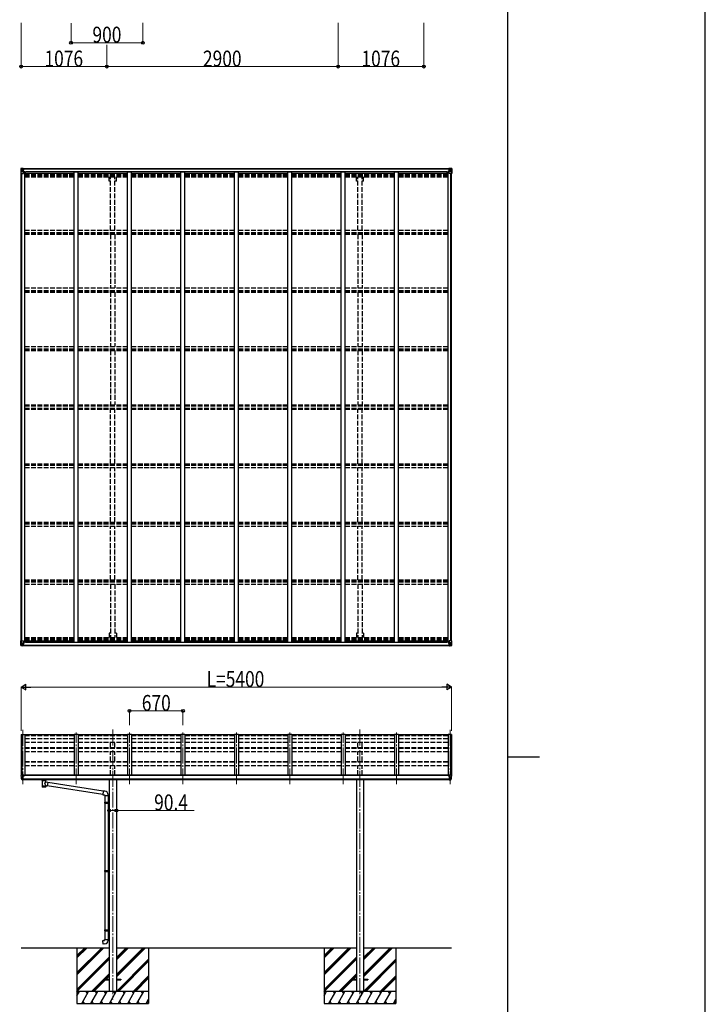
# Model space of a CAD drawing. Units: millimetres. Extents: x 0 to 67280, y 0 to 47520.
# Drawn here: x 58680 to 67280, y 21656 to 34010 of the extents above; entities that cross this region are included whole.
import ezdxf

# ---------------------------------------------------------------- set-up
doc = ezdxf.new("R2010")
doc.units = ezdxf.units.MM
doc.linetypes.add('YCENTER_1', pattern=[13, 10, -1, 1, -1])
doc.linetypes.add('YHIDDEN_1', pattern=[4, 3, -1])
for name, color, linetype, lineweight in [('YKK_11', 7, 'Continuous', 30), ('YKK_12', 2, 'Continuous', 13), ('YKK_13', 4, 'Continuous', 30), ('YKK_A1', 4, 'Continuous', 30), ('YKK_D', 6, 'Continuous', 13), ('YKK_ZWAK', 7, 'Continuous', 30)]:
    doc.layers.add(name, color=color, linetype=linetype, lineweight=lineweight)
doc.styles.add('text-b', font='extslim2.shx', dxfattribs={"width": 0.8, "bigfont": 'extfont2.shx'})

msp = doc.modelspace()

# ---------------------------------------------------------------- linework, layer by layer
at = {"layer": 'YKK_11'}
for p, q in [((58752, 32084), (58752, 32102)), ((64044, 32084), (64044, 32102)), ((58752, 26215), (58752, 26196)), ((64044, 26215), (64044, 26196))]:
    msp.add_line(p, q, dxfattribs=at)
at = {"layer": 'YKK_12', "linetype": 'YCENTER_1', "ltscale": 20}
for p, q in [((58718, 25098), (58718, 24416)), ((59848, 25103), (59848, 21716)), ((62948, 25103), (62948, 21716)), ((64078, 25098), (64078, 24416)), ((59388, 24416), (59388, 25067)), ((60058, 24416), (60058, 25067)), ((60728, 24416), (60728, 25067)), ((61398, 24416), (61398, 25067)), ((62068, 24416), (62068, 25067)), ((62738, 24416), (62738, 25067)), ((63408, 24416), (63408, 25067))]:
    msp.add_line(p, q, dxfattribs=at)
at = {"layer": 'YKK_13', "linetype": 'Continuous'}
for p, q in [((58696, 32141), (58696, 32080)), ((58696, 32141), (58696, 32141)), ((58697, 32142), (58706, 32142)), ((58697, 32142), (58697, 32142)), ((58697, 32142), (58697, 32142)), ((58706, 32142), (58698, 32142)), ((58699, 32141), (58699, 32141)), ((58699, 32080), (58699, 32141)), ((58703, 32137), (58700, 32141)), ((58704, 32134), (58706, 32134)), ((58704, 32120), (58704, 32134)), ((58706, 32142), (58718, 32143)), ((58718, 32143), (58706, 32142)), ((58706, 32134), (58718, 32134)), ((58709, 32128), (58709, 32129)), ((58709, 32129), (58710, 32129)), ((58710, 32128), (58709, 32128)), ((58710, 32130), (58710, 32130)), ((58710, 32130), (58711, 32130)), ((58710, 32126), (58710, 32127)), ((58711, 32126), (58710, 32126)), ((58711, 32130), (58711, 32130)), ((58711, 32127), (58711, 32126)), ((58712, 32129), (58713, 32129)), ((58713, 32128), (58712, 32128)), ((58713, 32129), (58713, 32128)), ((58717, 32134), (58718, 32134)), ((58718, 32142), (58724, 32143)), ((58724, 32143), (58718, 32143)), ((58718, 32117), (58718, 32143)), ((58719, 32137), (58718, 32137)), ((58719, 32134), (58718, 32134)), ((58724, 32142), (58719, 32142)), ((58719, 32142), (58719, 32117)), ((58724, 32142), (58719, 32142)), ((58720, 32137), (58719, 32137)), ((58723, 32132), (58719, 32132)), ((58723, 32124), (58719, 32124)), ((58728, 32138), (58720, 32138)), ((58720, 32138), (58720, 32136)), ((58728, 32138), (58720, 32138)), ((58720, 32137), (58728, 32137)), ((58720, 32136), (58720, 32136)), ((58720, 32136), (58720, 32136)), ((58735, 32136), (58720, 32136)), ((58720, 32136), (58720, 32136)), ((58730, 32136), (58720, 32136)), ((58720, 32136), (58723, 32136)), ((58723, 32116), (58723, 32136)), ((58724, 32142), (58724, 32143)), ((58724, 32143), (58724, 32143)), ((58724, 32142), (58724, 32142)), ((58724, 32142), (58724, 32141)), ((58728, 32137), (58728, 32138)), ((58729, 32141), (58729, 32141)), ((58730, 32141), (58729, 32141)), ((58730, 32141), (58731, 32141)), ((58730, 32138), (58735, 32138)), ((58730, 32136), (58730, 32138)), ((58730, 32136), (58730, 32136)), ((58730, 32136), (58736, 32136)), ((58735, 32138), (58735, 32138)), ((58735, 32138), (58736, 32138)), ((58736, 32138), (58736, 32138)), ((58736, 32138), (58736, 32136)), ((58736, 32136), (58736, 32136)), ((64060, 32138), (64060, 32138)), ((64061, 32138), (64060, 32138)), ((64060, 32138), (64060, 32136)), ((64066, 32136), (64060, 32136)), ((64060, 32136), (64060, 32136)), ((64061, 32138), (64061, 32138)), ((64066, 32138), (64061, 32138)), ((64061, 32136), (64076, 32136)), ((64066, 32141), (64064, 32141)), ((64066, 32141), (64066, 32141)), ((64066, 32141), (64066, 32141)), ((64066, 32136), (64066, 32138)), ((64066, 32136), (64076, 32136)), ((64066, 32136), (64066, 32136)), ((64068, 32137), (64068, 32138)), ((64068, 32138), (64076, 32138)), ((64068, 32138), (64076, 32138)), ((64076, 32137), (64068, 32137)), ((64078, 32142), (64071, 32143)), ((64071, 32142), (64071, 32143)), ((64071, 32143), (64078, 32143)), ((64071, 32143), (64071, 32143)), ((64071, 32142), (64076, 32142)), ((64071, 32142), (64076, 32142)), ((64071, 32142), (64071, 32142)), ((64071, 32142), (64071, 32141)), ((64072, 32116), (64072, 32136)), ((64076, 32136), (64072, 32136)), ((64072, 32132), (64076, 32132)), ((64072, 32124), (64076, 32124)), ((64076, 32142), (64076, 32117)), ((64076, 32138), (64076, 32136)), ((64076, 32137), (64078, 32137)), ((64076, 32137), (64076, 32137)), ((64076, 32136), (64076, 32136)), ((64076, 32136), (64076, 32136)), ((64076, 32136), (64076, 32136)), ((64076, 32134), (64078, 32134)), ((64078, 32117), (64078, 32143)), ((64090, 32142), (64078, 32143)), ((64078, 32143), (64090, 32142)), ((64079, 32134), (64078, 32134)), ((64090, 32134), (64078, 32134)), ((64084, 32129), (64083, 32129)), ((64083, 32129), (64083, 32128)), ((64083, 32128), (64084, 32128)), ((64085, 32130), (64084, 32130)), ((64084, 32130), (64084, 32130)), ((64084, 32127), (64084, 32126)), ((64084, 32126), (64085, 32126)), ((64085, 32130), (64085, 32130)), ((64085, 32126), (64085, 32127)), ((64087, 32129), (64086, 32129)), ((64086, 32128), (64087, 32128)), ((64087, 32128), (64087, 32129)), ((64099, 32142), (64090, 32142)), ((64090, 32142), (64098, 32142)), ((64092, 32134), (64090, 32134)), ((64092, 32120), (64092, 32134)), ((64093, 32137), (64096, 32141)), ((64097, 32141), (64097, 32141)), ((64097, 32080), (64097, 32141)), ((64099, 32142), (64099, 32142)), ((64099, 32142), (64099, 32142)), ((64100, 32141), (64100, 32080)), ((64100, 32141), (64100, 32141)), ((58696, 32080), (58699, 32080)), ((58699, 32107), (58704, 32119)), ((58699, 32107), (58706, 32107)), ((58699, 32080), (58729, 32080)), ((58706, 32120), (58704, 32120)), ((58706, 32120), (58718, 32120)), ((58706, 32120), (58706, 32120)), ((58706, 32107), (58730, 32107)), ((58719, 32120), (58718, 32120)), ((58719, 32117), (58729, 32115)), ((58719, 32116), (58719, 32117)), ((58729, 32114), (58719, 32116)), ((58729, 32115), (58733, 32115)), ((58729, 32115), (58729, 32114)), ((58730, 32081), (58730, 32114)), ((58733, 32113), (58730, 32113)), ((58734, 32103), (58730, 32103)), ((58733, 32115), (58733, 32113)), ((58734, 32115), (58733, 32115)), ((58733, 32113), (58734, 32113)), ((58734, 32099), (58734, 32115)), ((64061, 32115), (64062, 32115)), ((64061, 32099), (64061, 32115)), ((64062, 32113), (64061, 32113)), ((64061, 32103), (64066, 32103)), ((64062, 32115), (64062, 32113)), ((64067, 32115), (64062, 32115)), ((64062, 32113), (64066, 32113)), ((64066, 32081), (64066, 32114)), ((64090, 32107), (64066, 32107)), ((64077, 32117), (64067, 32115)), ((64067, 32114), (64077, 32116)), ((64067, 32115), (64067, 32114)), ((64097, 32080), (64067, 32080)), ((64076, 32120), (64078, 32120)), ((64077, 32116), (64077, 32117)), ((64090, 32120), (64078, 32120)), ((64090, 32120), (64090, 32120)), ((64090, 32120), (64092, 32120)), ((64097, 32107), (64090, 32107)), ((64097, 32107), (64092, 32119)), ((64100, 32080), (64097, 32080)), ((58696, 26158), (58696, 26218)), ((58696, 26218), (58699, 26218)), ((58699, 26218), (58729, 26218)), ((58699, 26218), (58699, 26158)), ((58699, 26191), (58706, 26192)), ((58699, 26191), (58704, 26179)), ((58706, 26192), (58730, 26192)), ((58730, 26217), (58730, 26184)), ((58734, 26195), (58730, 26195)), ((58734, 26200), (58734, 26183)), ((64061, 26200), (64061, 26183)), ((64061, 26195), (64066, 26195)), ((64066, 26217), (64066, 26184)), ((64090, 26192), (64066, 26192)), ((64097, 26218), (64067, 26218)), ((64097, 26191), (64090, 26192)), ((64097, 26191), (64092, 26179)), ((64100, 26218), (64097, 26218)), ((64097, 26218), (64097, 26158)), ((64100, 26158), (64100, 26218)), ((58696, 26158), (58696, 26158)), ((58697, 26157), (58706, 26156)), ((58697, 26157), (58697, 26157)), ((58697, 26157), (58697, 26157)), ((58706, 26156), (58698, 26157)), ((58699, 26158), (58699, 26158)), ((58703, 26161), (58700, 26157)), ((58704, 26178), (58704, 26165)), ((58706, 26178), (58704, 26178)), ((58704, 26165), (58706, 26165)), ((58706, 26178), (58718, 26178)), ((58706, 26178), (58706, 26178)), ((58706, 26165), (58718, 26165)), ((58706, 26156), (58718, 26155)), ((58718, 26155), (58706, 26156)), ((58710, 26171), (58709, 26171)), ((58709, 26171), (58709, 26170)), ((58709, 26170), (58710, 26170)), ((58711, 26173), (58710, 26173)), ((58710, 26173), (58710, 26172)), ((58710, 26169), (58710, 26168)), ((58710, 26168), (58711, 26168)), ((58711, 26172), (58711, 26173)), ((58711, 26168), (58711, 26169)), ((58713, 26171), (58712, 26171)), ((58712, 26170), (58713, 26170)), ((58713, 26170), (58713, 26171)), ((58717, 26165), (58718, 26165)), ((58718, 26181), (58718, 26155)), ((58719, 26178), (58718, 26178)), ((58719, 26165), (58718, 26165)), ((58719, 26161), (58718, 26161)), ((58718, 26156), (58724, 26156)), ((58724, 26155), (58718, 26155)), ((58729, 26184), (58719, 26182)), ((58719, 26182), (58729, 26183)), ((58719, 26156), (58719, 26182)), ((58719, 26182), (58719, 26182)), ((58723, 26174), (58719, 26174)), ((58723, 26166), (58719, 26166)), ((58720, 26161), (58719, 26161)), ((58724, 26157), (58719, 26157)), ((58724, 26156), (58719, 26156)), ((58720, 26163), (58723, 26163)), ((58720, 26162), (58720, 26162)), ((58720, 26162), (58720, 26162)), ((58735, 26162), (58720, 26162)), ((58720, 26162), (58720, 26162)), ((58730, 26162), (58720, 26162)), ((58720, 26160), (58720, 26162)), ((58720, 26161), (58728, 26161)), ((58728, 26160), (58720, 26160)), ((58728, 26160), (58720, 26160)), ((58723, 26182), (58723, 26162)), ((58724, 26157), (58724, 26158)), ((58724, 26156), (58724, 26157)), ((58724, 26156), (58724, 26156)), ((58724, 26156), (58724, 26155)), ((58728, 26161), (58728, 26160)), ((58729, 26183), (58729, 26184)), ((58729, 26183), (58733, 26183)), ((58729, 26157), (58729, 26158)), ((58730, 26157), (58729, 26157)), ((58733, 26185), (58730, 26185)), ((58730, 26162), (58730, 26162)), ((58730, 26162), (58736, 26162)), ((58730, 26162), (58730, 26161)), ((58730, 26161), (58735, 26161)), ((58730, 26157), (58731, 26158)), ((58733, 26183), (58733, 26185)), ((58733, 26185), (58734, 26185)), ((58734, 26183), (58733, 26183)), ((58735, 26160), (58735, 26161)), ((58735, 26161), (58736, 26161)), ((58736, 26162), (58736, 26162)), ((58736, 26161), (58736, 26162)), ((58736, 26161), (58736, 26160)), ((64066, 26162), (64060, 26162)), ((64060, 26162), (64060, 26162)), ((64060, 26161), (64060, 26162)), ((64060, 26161), (64060, 26160)), ((64061, 26161), (64060, 26161)), ((64062, 26185), (64061, 26185)), ((64061, 26183), (64062, 26183)), ((64061, 26162), (64076, 26162)), ((64061, 26160), (64061, 26161)), ((64066, 26161), (64061, 26161)), ((64062, 26183), (64062, 26185)), ((64062, 26185), (64066, 26185)), ((64067, 26183), (64062, 26183)), ((64066, 26157), (64064, 26158)), ((64066, 26162), (64076, 26162)), ((64066, 26162), (64066, 26162)), ((64066, 26162), (64066, 26161)), ((64066, 26157), (64066, 26158)), ((64066, 26157), (64066, 26157)), ((64067, 26184), (64077, 26182)), ((64067, 26183), (64067, 26184)), ((64077, 26182), (64067, 26183)), ((64076, 26161), (64068, 26161)), ((64068, 26161), (64068, 26160)), ((64068, 26160), (64076, 26160)), ((64068, 26160), (64076, 26160)), ((64071, 26157), (64071, 26158)), ((64071, 26157), (64076, 26157)), ((64071, 26156), (64071, 26157)), ((64078, 26156), (64071, 26156)), ((64071, 26156), (64071, 26156)), ((64071, 26156), (64076, 26156)), ((64071, 26156), (64071, 26155)), ((64071, 26155), (64078, 26155)), ((64072, 26182), (64072, 26162)), ((64072, 26174), (64076, 26174)), ((64072, 26166), (64076, 26166)), ((64076, 26163), (64072, 26163)), ((64076, 26156), (64076, 26182)), ((64076, 26178), (64078, 26178)), ((64076, 26165), (64078, 26165)), ((64076, 26162), (64076, 26162)), ((64076, 26162), (64076, 26162)), ((64076, 26162), (64076, 26162)), ((64076, 26160), (64076, 26162)), ((64076, 26161), (64078, 26161)), ((64076, 26161), (64076, 26161)), ((64077, 26182), (64077, 26182)), ((64078, 26181), (64078, 26155)), ((64090, 26178), (64078, 26178)), ((64079, 26165), (64078, 26165)), ((64090, 26165), (64078, 26165)), ((64090, 26156), (64078, 26155)), ((64078, 26155), (64090, 26156)), ((64083, 26170), (64083, 26171)), ((64083, 26171), (64084, 26171)), ((64084, 26170), (64083, 26170)), ((64084, 26173), (64085, 26173)), ((64084, 26172), (64084, 26173)), ((64084, 26168), (64084, 26169)), ((64085, 26168), (64084, 26168)), ((64085, 26173), (64085, 26172)), ((64085, 26169), (64085, 26168)), ((64086, 26171), (64087, 26171)), ((64087, 26170), (64086, 26170)), ((64087, 26171), (64087, 26170)), ((64090, 26178), (64090, 26178)), ((64090, 26178), (64092, 26178)), ((64092, 26165), (64090, 26165)), ((64099, 26157), (64090, 26156)), ((64090, 26156), (64098, 26157)), ((64092, 26178), (64092, 26165)), ((64093, 26161), (64096, 26157)), ((64097, 26158), (64097, 26158)), ((64099, 26157), (64099, 26157)), ((64099, 26157), (64099, 26157)), ((64100, 26158), (64100, 26158))]:
    msp.add_line(p, q, dxfattribs=at)
at = {"layer": 'YKK_13'}
for p, q in [((59363, 25036), (58743, 25036)), ((60033, 25036), (59413, 25036)), ((60703, 25036), (60083, 25036)), ((61373, 25036), (60753, 25036)), ((62043, 25036), (61423, 25036)), ((62713, 25036), (62093, 25036)), ((63383, 25036), (62763, 25036)), ((64053, 25036), (63433, 25036)), ((58696, 24526), (58696, 24526)), ((58703, 24535), (58699, 24529)), ((58710, 24469), (58701, 24484)), ((58706, 24536), (58704, 24536)), ((58718, 24536), (58706, 24536)), ((58716, 24467), (58713, 24467)), ((58716, 24467), (58718, 24467)), ((58718, 24467), (58718, 24536)), ((58719, 24535), (58718, 24535)), ((58724, 24526), (58718, 24526)), ((58718, 24481), (58721, 24481)), ((58718, 24469), (58719, 24470)), ((58718, 24469), (58718, 24469)), ((58719, 24535), (58719, 24529)), ((58729, 24533), (58719, 24534)), ((58719, 24531), (58733, 24531)), ((58724, 24529), (58719, 24529)), ((58724, 24470), (58719, 24470)), ((58721, 24481), (58724, 24482)), ((58724, 24470), (58724, 24529)), ((58729, 24533), (58729, 24533)), ((58729, 24533), (58729, 24533)), ((58729, 24533), (58730, 24533)), ((58729, 24521), (58730, 24521)), ((58729, 24521), (58729, 24521)), ((58730, 24531), (58730, 24533)), ((58730, 24533), (58730, 24533)), ((58730, 24533), (58730, 24533)), ((58730, 24533), (58730, 24533)), ((58730, 24533), (58730, 24533)), ((58730, 24533), (58730, 24533)), ((58730, 24522), (58730, 24521)), ((58730, 24521), (58734, 24521)), ((58734, 24530), (58734, 24525)), ((58734, 24522), (58734, 24521)), ((58734, 24521), (58735, 24521)), ((58958, 24466), (58958, 24472)), ((58958, 24466), (58959, 24467)), ((58959, 24466), (58958, 24466)), ((58958, 24466), (58959, 24465)), ((58959, 24466), (58958, 24466)), ((58959, 24468), (58960, 24469)), ((58959, 24467), (58959, 24468)), ((58959, 24465), (58959, 24464)), ((58959, 24464), (58960, 24463)), ((58960, 24469), (58961, 24470)), ((58960, 24463), (58961, 24462)), ((58961, 24470), (58963, 24471)), ((58961, 24462), (58963, 24462)), ((59008, 24471), (59009, 24471)), ((59008, 24462), (59009, 24462)), ((59009, 24471), (59010, 24470)), ((59009, 24462), (59010, 24463)), ((59010, 24470), (59011, 24469)), ((59010, 24463), (59011, 24463)), ((59011, 24469), (59012, 24468)), ((59011, 24463), (59012, 24464)), ((59012, 24466), (59012, 24472)), ((59012, 24468), (59012, 24467)), ((59012, 24467), (59012, 24466)), ((59012, 24465), (59012, 24466)), ((59012, 24464), (59012, 24465)), ((64061, 24530), (64061, 24525)), ((64061, 24522), (64061, 24521)), ((64066, 24521), (64061, 24521)), ((64061, 24521), (64061, 24521)), ((64076, 24531), (64062, 24531)), ((64066, 24531), (64066, 24533)), ((64067, 24533), (64066, 24533)), ((64066, 24533), (64066, 24533)), ((64066, 24533), (64066, 24533)), ((64066, 24533), (64066, 24533)), ((64066, 24533), (64066, 24533)), ((64066, 24533), (64066, 24533)), ((64066, 24533), (64066, 24533)), ((64066, 24522), (64066, 24521)), ((64066, 24521), (64066, 24521)), ((64067, 24521), (64066, 24521)), ((64067, 24533), (64076, 24534)), ((64067, 24533), (64067, 24533)), ((64071, 24470), (64071, 24529)), ((64071, 24529), (64076, 24529)), ((64071, 24526), (64078, 24526)), ((64075, 24481), (64071, 24482)), ((64071, 24470), (64077, 24470)), ((64078, 24481), (64075, 24481)), ((64076, 24535), (64078, 24535)), ((64076, 24535), (64076, 24529)), ((64077, 24469), (64077, 24470)), ((64078, 24469), (64077, 24469)), ((64078, 24467), (64078, 24536)), ((64078, 24536), (64090, 24536)), ((64079, 24467), (64078, 24467)), ((64079, 24467), (64083, 24467)), ((64086, 24469), (64095, 24484)), ((64090, 24536), (64092, 24536)), ((64093, 24535), (64097, 24529)), ((64100, 24526), (64100, 24526)), ((58963, 24462), (58963, 24381)), ((59008, 24444), (59008, 24462)), ((59034, 24440), (59008, 24444)), ((59008, 24381), (59008, 24398)), ((59008, 24398), (59027, 24395)), ((59034, 24440), (59027, 24395)), ((59725, 24288), (59027, 24397)), ((59729, 24330), (59033, 24438)), ((59729, 24332), (59725, 24286)), ((59725, 24286), (59745, 24284)), ((59750, 24330), (59729, 24332)), ((59745, 24284), (59745, 24274)), ((59745, 24274), (59791, 24274)), ((59747, 24274), (59747, 24192)), ((59789, 24274), (59789, 24194)), ((59791, 24274), (59791, 24285)), ((59745, 24190), (59746, 24192)), ((59745, 24190), (59789, 24190)), ((59745, 24190), (59745, 24182)), ((59745, 24182), (59789, 24182)), ((59745, 24182), (59746, 24180)), ((59746, 24192), (59789, 24192)), ((59746, 24180), (59789, 24180)), ((59747, 24180), (59747, 23336)), ((59784, 24190), (59784, 24192)), ((59784, 24190), (59784, 24182)), ((59784, 24182), (59784, 24180)), ((59787, 24194), (59803, 24195)), ((59787, 24192), (59787, 24194)), ((59787, 24192), (59789, 24192)), ((59787, 24179), (59789, 24179)), ((59787, 24177), (59787, 24179)), ((59787, 24177), (59803, 24177)), ((59789, 24179), (59789, 24192)), ((59789, 24177), (59789, 23338)), ((59803, 24195), (59803, 24177)), ((59745, 23334), (59746, 23336)), ((59745, 23334), (59789, 23334)), ((59745, 23334), (59745, 23326)), ((59745, 23326), (59789, 23326)), ((59745, 23326), (59746, 23324)), ((59746, 23336), (59789, 23336)), ((59746, 23324), (59789, 23324)), ((59747, 23324), (59747, 22590)), ((59784, 23334), (59784, 23336)), ((59784, 23334), (59784, 23326)), ((59784, 23326), (59784, 23324)), ((59787, 23338), (59803, 23339)), ((59787, 23336), (59787, 23338)), ((59787, 23336), (59789, 23336)), ((59787, 23323), (59789, 23323)), ((59787, 23321), (59787, 23323)), ((59787, 23321), (59803, 23321)), ((59789, 23323), (59789, 23336)), ((59789, 23321), (59789, 22593)), ((59803, 23339), (59803, 23321)), ((59745, 22588), (59746, 22590)), ((59745, 22588), (59789, 22588)), ((59745, 22588), (59745, 22580)), ((59745, 22580), (59789, 22580)), ((59745, 22580), (59746, 22578)), ((59746, 22590), (59789, 22590)), ((59746, 22578), (59789, 22578)), ((59747, 22578), (59747, 22468)), ((59784, 22588), (59784, 22590)), ((59784, 22588), (59784, 22580)), ((59784, 22580), (59784, 22578)), ((59787, 22593), (59803, 22593)), ((59787, 22591), (59787, 22593)), ((59787, 22591), (59789, 22591)), ((59787, 22578), (59789, 22578)), ((59787, 22576), (59787, 22578)), ((59787, 22576), (59803, 22575)), ((59789, 22578), (59789, 22591)), ((59789, 22576), (59789, 22468)), ((59803, 22593), (59803, 22575)), ((59725, 22457), (59745, 22458)), ((59729, 22411), (59725, 22457)), ((59750, 22413), (59729, 22411)), ((59745, 22468), (59791, 22468)), ((59745, 22458), (59745, 22468)), ((59791, 22468), (59791, 22458)), ((59748, 21971), (59748, 21962)), ((59748, 21971), (59803, 21971)), ((59748, 21962), (59803, 21962)), ((59893, 21971), (59948, 21971)), ((59893, 21962), (59948, 21962)), ((59948, 21971), (59948, 21962)), ((62848, 21971), (62848, 21962)), ((62848, 21971), (62903, 21971)), ((62848, 21962), (62903, 21962)), ((62993, 21971), (63048, 21971)), ((62993, 21962), (63048, 21962)), ((63048, 21971), (63048, 21962))]:
    msp.add_line(p, q, dxfattribs=at)
at = {"layer": 'YKK_13', "linetype": 'Continuous'}
for centre in [(58711, 32128), (64085, 32128), (58711, 26170), (64085, 26170)]:
    msp.add_circle(centre, 5.3, dxfattribs=at)
for centre, radius, start, end in [((58697, 32141), 0.999, 93.4424, 179.9508), ((58697, 32141), 1, 93.5002, 180.0008), ((58697, 32141), 0.999, 93.4424, 179.9508), ((58698, 32154), 12.7, 269.2447, 275.1031), ((58700, 32141), 1.28, 131.1783, 182.459), ((58710, 32130), 0.96, 270, 0), ((58710, 32127), 0.96, 0, 90), ((58712, 32130), 0.96, 180, 270), ((58712, 32127), 0.96, 90, 180), ((58720, 32139), 0.5, 180.0011, 270.0011), ((58720, 32139), 0.5, 179.998, 269.9969), ((58720, 32135), 0.513, 91.8803, 181.0471), ((58720, 32136), 0.5, 90.529, 180.0446), ((58735, 32144), 7.69, 268.97, 276.4343), ((64061, 32144), 7.69, 263.5657, 271.03), ((64076, 32139), 0.5, 269.9989, 359.9989), ((64076, 32139), 0.5, 270.0031, 0.002), ((64076, 32135), 0.513, 358.9529, 88.1197), ((64076, 32136), 0.5, 359.9554, 89.471), ((64084, 32130), 0.96, 270, 0), ((64084, 32127), 0.96, 0, 90), ((64086, 32130), 0.96, 180, 270), ((64086, 32127), 0.96, 90, 180), ((64096, 32141), 1.28, 357.541, 48.8217), ((64098, 32154), 12.7, 264.8969, 270.7553), ((64099, 32141), 0.999, 0.0492, 86.5576), ((64099, 32141), 1, 359.9992, 86.4998), ((64099, 32141), 0.999, 0.0492, 86.5576), ((58719, 32118), 0.937, 182.3221, 263.2677), ((58719, 32117), 0.937, 182.3221, 263.2677), ((58729, 32114), 0.937, 2.3221, 83.2677), ((58729, 32114), 0.937, 2.3221, 83.2677), ((58729, 32081), 1, 270, 0), ((64067, 32114), 0.937, 96.7323, 177.6779), ((64067, 32114), 0.937, 96.7323, 177.6779), ((64067, 32081), 1, 180, 270), ((64077, 32118), 0.937, 276.7323, 357.6779), ((64077, 32117), 0.937, 276.7323, 357.6779), ((58729, 26217), 1, 0, 90), ((64067, 26217), 1, 90, 180), ((58697, 26158), 0.999, 180.0492, 266.5576), ((58697, 26158), 1, 179.9992, 266.4998), ((58697, 26158), 0.999, 180.0492, 266.5576), ((58698, 26144), 12.7, 84.8969, 90.7553), ((58700, 26158), 1.28, 177.541, 228.8217), ((58710, 26172), 0.96, 270, 0), ((58710, 26169), 0.96, 0, 90), ((58712, 26172), 0.96, 180, 270), ((58712, 26169), 0.96, 90, 180), ((58719, 26181), 0.937, 96.7323, 177.6779), ((58719, 26181), 0.937, 96.7323, 177.6779), ((58720, 26163), 0.513, 178.9529, 268.1197), ((58720, 26163), 0.5, 179.9554, 269.471), ((58720, 26160), 0.5, 89.9989, 179.9989), ((58720, 26160), 0.5, 90.0031, 180.002), ((58729, 26185), 0.937, 276.7323, 357.6779), ((58729, 26184), 0.937, 276.7323, 357.6779), ((58735, 26155), 7.69, 83.5657, 91.03), ((64061, 26155), 7.69, 88.97, 96.4343), ((64067, 26185), 0.937, 182.3221, 263.2677), ((64067, 26184), 0.937, 182.3221, 263.2677), ((64076, 26163), 0.513, 271.8803, 1.0471), ((64076, 26163), 0.5, 270.529, 0.0446), ((64076, 26160), 0.5, 0.0011, 90.0011), ((64076, 26160), 0.5, 359.998, 89.9969), ((64077, 26181), 0.937, 2.3221, 83.2677), ((64077, 26181), 0.937, 2.3221, 83.2677), ((64084, 26172), 0.96, 270, 0), ((64084, 26169), 0.96, 0, 90), ((64086, 26172), 0.96, 180, 270), ((64086, 26169), 0.96, 90, 180), ((64096, 26158), 1.28, 311.1783, 2.459), ((64098, 26144), 12.7, 89.2447, 95.1031), ((64099, 26158), 0.999, 273.4424, 359.9508), ((64099, 26158), 1, 273.5002, 0.0008), ((64099, 26158), 0.999, 273.4424, 359.9508)]:
    msp.add_arc(centre, radius, start, end, dxfattribs=at)
at = {"layer": 'YKK_13'}
for centre, radius, start, end in [((58699, 24526), 3, 93, 180), ((58888, 24526), 192, 180.0008, 192.1233), ((58703, 24486), 3, 191.8335, 210), ((58704, 24535), 1, 93.5, 145), ((58713, 24470), 3, 210, 266.5), ((58732, 24521), 2.5, 151.6424, 180), ((58732, 24521), 2.5, 0, 151.6424), ((58976, 24421), 51.4, 92.4613, 104.6196), ((58995, 24421), 51.4, 75.3804, 87.5387), ((64064, 24521), 2.5, 28.3576, 180), ((64064, 24521), 2.5, 0, 28.3576), ((64083, 24470), 3, 273.5, 330), ((64092, 24535), 1, 35, 86.5), ((64093, 24486), 3, 330, 348.1665), ((63907, 24526), 192, 347.8767, 359.9992), ((64097, 24526), 3, 0, 87), ((59746, 24285), 45, 0, 85), ((59746, 22458), 45, 275, 0)]:
    msp.add_arc(centre, radius, start, end, dxfattribs=at)
at = {"layer": 'YKK_13', "linetype": 'Continuous', "extrusion": (0, 0, -1)}
for centre, major_axis, ratio, start_param, end_param in [((58699, 32142), (2, 0.12), 0.060933, 2.071256, 3.14534), ((58898, 32154), (201, 12), 0.060933, 3.14534, 3.145839), ((58699, 32139), (-0.02, 3), 0.466854, 0.125683, 0.759696), ((58701, 32134), (0.03, 5), 0.573921, 0.767272, 1.551125), ((58624, 32134), (81.7, 0), 0.061163, 6.282413, 6.283185), ((58700, 32109), (0.85, 2.32), 0.403757, 3.00878, 3.974439), ((58702, 32120), (0, 3), 0.468246, 1.577288, 2.012794), ((64096, 26189), (-0.85, -2.32), 0.403757, 3.00878, 3.974439), ((64172, 26165), (-81.7, 0), 0.061163, 6.282413, 6.283185), ((64094, 26178), (0, -3), 0.468246, 1.577288, 2.012794), ((64095, 26165), (-0.03, -5), 0.573921, 0.767272, 1.551125), ((64097, 26160), (0.02, -3), 0.466854, 0.125683, 0.759696), ((64097, 26156), (-2, -0.12), 0.060933, 2.071256, 3.14534), ((63898, 26144), (-201, -12), 0.060933, 3.14534, 3.145839)]:
    msp.add_ellipse(centre, major_axis=major_axis, ratio=ratio, start_param=start_param, end_param=end_param, dxfattribs=at)
at = {"layer": 'YKK_13', "linetype": 'Continuous'}
for centre, major_axis, ratio, start_param, end_param in [((64172, 32134), (-81.7, 0), 0.061163, 6.282413, 6.283185), ((64095, 32134), (-0.03, 5), 0.573921, 0.767272, 1.551125), ((64097, 32139), (0.02, 3), 0.466854, 0.125683, 0.759696), ((64097, 32142), (-2, 0.12), 0.060933, 2.071256, 3.14534), ((63898, 32154), (-201, 12), 0.060933, 3.14534, 3.145839), ((64094, 32120), (0, 3), 0.468246, 1.577288, 2.012794), ((64096, 32109), (-0.85, 2.32), 0.403757, 3.00878, 3.974439), ((58700, 26189), (0.85, -2.32), 0.403757, 3.00878, 3.974439), ((58699, 26156), (2, -0.12), 0.060933, 2.071256, 3.14534), ((58898, 26144), (201, -12), 0.060933, 3.14534, 3.145839), ((58699, 26160), (-0.02, -3), 0.466854, 0.125683, 0.759696), ((58701, 26165), (0.03, -5), 0.573921, 0.767272, 1.551125), ((58702, 26178), (0, -3), 0.468246, 1.577288, 2.012794), ((58624, 26165), (81.7, 0), 0.061163, 6.282413, 6.283185)]:
    msp.add_ellipse(centre, major_axis=major_axis, ratio=ratio, start_param=start_param, end_param=end_param, dxfattribs=at)
at = {"layer": 'YKK_13', "extrusion": (0, 0, -1)}
for centre, major_axis, ratio, start_param, end_param in [((58733, 24530), (-0.02, 1.1), 0.906239, 0.020639, 1.591436), ((58996, 24466), (16, 0), 0.361356, 6.263698, 6.283185), ((58985, 24394), (22.9, 0), 0.122865, 3.141593, 6.283185), ((58985, 24381), (22.9, 0), 0.101955, 6.282972, 9.424821)]:
    msp.add_ellipse(centre, major_axis=major_axis, ratio=ratio, start_param=start_param, end_param=end_param, dxfattribs=at)
at = {"layer": 'YKK_13'}
for centre, major_axis, ratio, start_param, end_param in [((58985, 24462), (-22.9, -0.4), 0.072511, 4.711586, 6.282382), ((58985, 24460), (-22.9, -0.4), 0.072511, 4.711586, 6.282382), ((58985, 24462), (22.9, -0.4), 0.07247, 0.000809, 1.571605), ((58985, 24460), (22.9, -0.4), 0.07247, 0.000809, 1.571605), ((58996, 24466), (16, 0), 0.361356, 6.263698, 6.283185), ((64062, 24530), (0.02, 1.1), 0.906239, 0.020639, 1.591436), ((58985, 24381), (22.9, 0), 0.101955, 6.282972, 9.424821), ((58988, 24422), (20.3, 22.2), 0.045535, 4.975651, 6.24419), ((58985, 24425), (-22.8, 26.6), 0.234429, 3.156333, 4.597638)]:
    msp.add_ellipse(centre, major_axis=major_axis, ratio=ratio, start_param=start_param, end_param=end_param, dxfattribs=at)
at = {"layer": 'YKK_A1'}
for p, q in [((58719, 32141), (64076, 32141)), ((58719, 32138), (64076, 32138)), ((58698, 26218), (58698, 32080)), ((58708, 26218), (58708, 32080)), ((58743, 32099), (58730, 32099)), ((58743, 26200), (58743, 32099)), ((58743, 32084), (59363, 32084)), ((64044, 32102), (58752, 32102)), ((59363, 26200), (59363, 32099)), ((59363, 32099), (59413, 32099)), ((59413, 26200), (59413, 32099)), ((59413, 32084), (60033, 32084)), ((60033, 26200), (60033, 32099)), ((60033, 32099), (60083, 32099)), ((60083, 26200), (60083, 32099)), ((60083, 32084), (60703, 32084)), ((60703, 26200), (60703, 32099)), ((60703, 32099), (60753, 32099)), ((60753, 26200), (60753, 32099)), ((60753, 32084), (61373, 32084)), ((61373, 26200), (61373, 32099)), ((61373, 32099), (61423, 32099)), ((61423, 26200), (61423, 32099)), ((61423, 32084), (62043, 32084)), ((62043, 26200), (62043, 32099)), ((62043, 32099), (62093, 32099)), ((62093, 26200), (62093, 32099)), ((62093, 32084), (62713, 32084)), ((62713, 26200), (62713, 32099)), ((62713, 32099), (62763, 32099)), ((62763, 26200), (62763, 32099)), ((62763, 32084), (63383, 32084)), ((63383, 26200), (63383, 32099)), ((63383, 32099), (63433, 32099)), ((63433, 26200), (63433, 32099)), ((63433, 32084), (64053, 32084)), ((64053, 26200), (64053, 32099)), ((64053, 32099), (64066, 32099)), ((64088, 26218), (64088, 32080)), ((64098, 26218), (64098, 32080)), ((58743, 26200), (58730, 26200)), ((58743, 26215), (59363, 26215)), ((64044, 26196), (58752, 26196)), ((59363, 26200), (59413, 26200)), ((59413, 26215), (60033, 26215)), ((60033, 26200), (60083, 26200)), ((60083, 26215), (60703, 26215)), ((60703, 26200), (60753, 26200)), ((60753, 26215), (61373, 26215)), ((61373, 26200), (61423, 26200)), ((61423, 26215), (62043, 26215)), ((62043, 26200), (62093, 26200)), ((62093, 26215), (62713, 26215)), ((62713, 26200), (62763, 26200)), ((62763, 26215), (63383, 26215)), ((63383, 26200), (63433, 26200)), ((63433, 26215), (64053, 26215)), ((64053, 26200), (64066, 26200)), ((58719, 26160), (64076, 26160)), ((58719, 26158), (64076, 26158)), ((58707, 25042), (58707, 24536)), ((59363, 25043), (59363, 24536)), ((59413, 25043), (59363, 25043)), ((59413, 25043), (59413, 24536)), ((60033, 25043), (60033, 24536)), ((60083, 25043), (60033, 25043)), ((60083, 25043), (60083, 24536)), ((60703, 25043), (60703, 24536)), ((60753, 25043), (60703, 25043)), ((60753, 25043), (60753, 24536)), ((61373, 25043), (61373, 24536)), ((61423, 25043), (61373, 25043)), ((61423, 25043), (61423, 24536)), ((62043, 25043), (62043, 24536)), ((62093, 25043), (62043, 25043)), ((62093, 25043), (62093, 24536)), ((62713, 25043), (62713, 24536)), ((62763, 25043), (62713, 25043)), ((62763, 25043), (62763, 24536)), ((63383, 25043), (63383, 24536)), ((63433, 25043), (63383, 25043)), ((63433, 25043), (63433, 24536)), ((64089, 25042), (64089, 24536)), ((64071, 24525), (58724, 24525)), ((58724, 24484), (64071, 24484)), ((64071, 24472), (58724, 24472)), ((58748, 24525), (58748, 24532)), ((64048, 24532), (58748, 24532)), ((59803, 24472), (59803, 21816)), ((59893, 24472), (59893, 21816)), ((62903, 24472), (62903, 21816)), ((62993, 24472), (62993, 21816)), ((64048, 24525), (64048, 24532)), ((58698, 22366), (59803, 22366)), ((59398, 22366), (59398, 21666)), ((59398, 22056), (59709, 22366)), ((59398, 22041), (59723, 22366)), ((59398, 22027), (59737, 22366)), ((59398, 22239), (59525, 22366)), ((59398, 22254), (59511, 22366)), ((59398, 22268), (59497, 22366)), ((59893, 22366), (62903, 22366)), ((59893, 22002), (60257, 22366)), ((59893, 22030), (60229, 22366)), ((59893, 22016), (60243, 22366)), ((59893, 22214), (60045, 22366)), ((59893, 22228), (60031, 22366)), ((59893, 22242), (60017, 22366)), ((60298, 22366), (60298, 21666)), ((62498, 22366), (62498, 21666)), ((62498, 22056), (62809, 22366)), ((62498, 22041), (62823, 22366)), ((62498, 22027), (62837, 22366)), ((62498, 22239), (62625, 22366)), ((62498, 22254), (62611, 22366)), ((62498, 22268), (62597, 22366)), ((62993, 22366), (64098, 22366)), ((62993, 22002), (63357, 22366)), ((62993, 22030), (63329, 22366)), ((62993, 22016), (63343, 22366)), ((62993, 22214), (63145, 22366)), ((62993, 22228), (63131, 22366)), ((62993, 22242), (63117, 22366)), ((63398, 22366), (63398, 21666)), ((59398, 21843), (59803, 22248)), ((62498, 21843), (62903, 22248)), ((59398, 21829), (59803, 22234)), ((59398, 21815), (59803, 22220)), ((59893, 21818), (60298, 22223)), ((59905, 21816), (60298, 22209)), ((59920, 21816), (60298, 22195)), ((62498, 21829), (62903, 22234)), ((62498, 21815), (62903, 22220)), ((62993, 21818), (63398, 22223)), ((63005, 21816), (63398, 22209)), ((63020, 21816), (63398, 22195)), ((59583, 21816), (59803, 22036)), ((59752, 21971), (59803, 22022)), ((59766, 21971), (59803, 22008)), ((60103, 21816), (60298, 22011)), ((60118, 21816), (60298, 21997)), ((62683, 21816), (62903, 22036)), ((62852, 21971), (62903, 22022)), ((62866, 21971), (62903, 22008)), ((63203, 21816), (63398, 22011)), ((63218, 21816), (63398, 21997)), ((59597, 21816), (59748, 21967)), ((59611, 21816), (59757, 21962)), ((60132, 21816), (60298, 21982)), ((62697, 21816), (62848, 21967)), ((62711, 21816), (62857, 21962)), ((63232, 21816), (63398, 21982)), ((60298, 21816), (59398, 21816)), ((59398, 21762), (59429, 21816)), ((59414, 21790), (59399, 21816)), ((59458, 21666), (59545, 21816)), ((59530, 21790), (59515, 21816)), ((59574, 21666), (59660, 21816)), ((59645, 21790), (59630, 21816)), ((59689, 21666), (59776, 21816)), ((59761, 21790), (59746, 21816)), ((59805, 21666), (59891, 21816)), ((59876, 21790), (59861, 21816)), ((59920, 21666), (60007, 21816)), ((59992, 21790), (59977, 21816)), ((60036, 21666), (60122, 21816)), ((60092, 21816), (60107, 21790)), ((60151, 21666), (60238, 21816)), ((60223, 21790), (60208, 21816)), ((63398, 21816), (62498, 21816)), ((62498, 21762), (62529, 21816)), ((62514, 21790), (62499, 21816)), ((62558, 21666), (62645, 21816)), ((62630, 21790), (62615, 21816)), ((62674, 21666), (62760, 21816)), ((62745, 21790), (62730, 21816)), ((62789, 21666), (62876, 21816)), ((62861, 21790), (62846, 21816)), ((62905, 21666), (62991, 21816)), ((62976, 21790), (62961, 21816)), ((63020, 21666), (63107, 21816)), ((63092, 21790), (63077, 21816)), ((63136, 21666), (63222, 21816)), ((63192, 21816), (63207, 21790)), ((63251, 21666), (63338, 21816)), ((63323, 21790), (63308, 21816)), ((59398, 21666), (60298, 21666)), ((59473, 21692), (59488, 21666)), ((59589, 21692), (59604, 21666)), ((59704, 21692), (59719, 21666)), ((59820, 21692), (59835, 21666)), ((59935, 21692), (59950, 21666)), ((60051, 21692), (60066, 21666)), ((60166, 21692), (60181, 21666)), ((60267, 21666), (60298, 21721)), ((60282, 21692), (60297, 21666)), ((62498, 21666), (63398, 21666)), ((62573, 21692), (62588, 21666)), ((62689, 21692), (62704, 21666)), ((62804, 21692), (62819, 21666)), ((62920, 21692), (62935, 21666)), ((63035, 21692), (63050, 21666)), ((63151, 21692), (63166, 21666)), ((63266, 21692), (63281, 21666)), ((63367, 21666), (63398, 21721)), ((63382, 21692), (63397, 21666))]:
    msp.add_line(p, q, dxfattribs=at)
at = {"layer": 'YKK_A1', "linetype": 'YHIDDEN_1', "ltscale": 20}
for p, q in [((58743, 32068), (59363, 32068)), ((58743, 32064), (59363, 32064)), ((58743, 32053), (59363, 32053)), ((58743, 32040), (59363, 32040)), ((59413, 32068), (60033, 32068)), ((59413, 32064), (60033, 32064)), ((59413, 32053), (60033, 32053)), ((59413, 32040), (60033, 32040)), ((59803, 31985), (59803, 32040)), ((59820, 31369), (59820, 32040)), ((59875, 31369), (59875, 32040)), ((59893, 31985), (59893, 32040)), ((60083, 32068), (60703, 32068)), ((60083, 32064), (60703, 32064)), ((60083, 32053), (60703, 32053)), ((60083, 32040), (60703, 32040)), ((60753, 32068), (61373, 32068)), ((60753, 32064), (61373, 32064)), ((60753, 32053), (61373, 32053)), ((60753, 32040), (61373, 32040)), ((61423, 32068), (62043, 32068)), ((61423, 32064), (62043, 32064)), ((61423, 32053), (62043, 32053)), ((61423, 32040), (62043, 32040)), ((62093, 32068), (62713, 32068)), ((62093, 32064), (62713, 32064)), ((62093, 32053), (62713, 32053)), ((62093, 32040), (62713, 32040)), ((62763, 32068), (63383, 32068)), ((62763, 32064), (63383, 32064)), ((62763, 32053), (63383, 32053)), ((62763, 32040), (63383, 32040)), ((62903, 31985), (62903, 32040)), ((62920, 31369), (62920, 32040)), ((62975, 31369), (62975, 32040)), ((62993, 31985), (62993, 32040)), ((63433, 32068), (64053, 32068)), ((63433, 32064), (64053, 32064)), ((63433, 32053), (64053, 32053)), ((63433, 32040), (64053, 32040)), ((59820, 31985), (59803, 31985)), ((59893, 31985), (59875, 31985)), ((62920, 31985), (62903, 31985)), ((62993, 31985), (62975, 31985)), ((58743, 31369), (59363, 31369)), ((58743, 31340), (59363, 31340)), ((58743, 31330), (59363, 31330)), ((58743, 31317), (59363, 31317)), ((59413, 31369), (60033, 31369)), ((59413, 31340), (60033, 31340)), ((59413, 31330), (60033, 31330)), ((59413, 31317), (60033, 31317)), ((59820, 31317), (59820, 30644)), ((59875, 31317), (59875, 30644)), ((60083, 31369), (60703, 31369)), ((60083, 31340), (60703, 31340)), ((60083, 31330), (60703, 31330)), ((60083, 31317), (60703, 31317)), ((60753, 31369), (61373, 31369)), ((60753, 31340), (61373, 31340)), ((60753, 31330), (61373, 31330)), ((60753, 31317), (61373, 31317)), ((61423, 31369), (62043, 31369)), ((61423, 31340), (62043, 31340)), ((61423, 31330), (62043, 31330)), ((61423, 31317), (62043, 31317)), ((62093, 31369), (62713, 31369)), ((62093, 31340), (62713, 31340)), ((62093, 31330), (62713, 31330)), ((62093, 31317), (62713, 31317)), ((62763, 31369), (63383, 31369)), ((62763, 31340), (63383, 31340)), ((62763, 31330), (63383, 31330)), ((62763, 31317), (63383, 31317)), ((62920, 31317), (62920, 30644)), ((62975, 31317), (62975, 30644)), ((63433, 31369), (64053, 31369)), ((63433, 31340), (64053, 31340)), ((63433, 31330), (64053, 31330)), ((63433, 31317), (64053, 31317)), ((58743, 30644), (59363, 30644)), ((59413, 30644), (60033, 30644)), ((60083, 30644), (60703, 30644)), ((60753, 30644), (61373, 30644)), ((61423, 30644), (62043, 30644)), ((62093, 30644), (62713, 30644)), ((62763, 30644), (63383, 30644)), ((63433, 30644), (64053, 30644)), ((58743, 30614), (59363, 30614)), ((58743, 30605), (59363, 30605)), ((58743, 30592), (59363, 30592)), ((59413, 30614), (60033, 30614)), ((59413, 30605), (60033, 30605)), ((59413, 30592), (60033, 30592)), ((59820, 30592), (59820, 29908)), ((59875, 30592), (59875, 29908)), ((60083, 30614), (60703, 30614)), ((60083, 30605), (60703, 30605)), ((60083, 30592), (60703, 30592)), ((60753, 30614), (61373, 30614)), ((60753, 30605), (61373, 30605)), ((60753, 30592), (61373, 30592)), ((61423, 30614), (62043, 30614)), ((61423, 30605), (62043, 30605)), ((61423, 30592), (62043, 30592)), ((62093, 30614), (62713, 30614)), ((62093, 30605), (62713, 30605)), ((62093, 30592), (62713, 30592)), ((62763, 30614), (63383, 30614)), ((62763, 30605), (63383, 30605)), ((62763, 30592), (63383, 30592)), ((62920, 30592), (62920, 29908)), ((62975, 30592), (62975, 29908)), ((63433, 30614), (64053, 30614)), ((63433, 30605), (64053, 30605)), ((63433, 30592), (64053, 30592)), ((58743, 29908), (59363, 29908)), ((59413, 29908), (60033, 29908)), ((60083, 29908), (60703, 29908)), ((60753, 29908), (61373, 29908)), ((61423, 29908), (62043, 29908)), ((62093, 29908), (62713, 29908)), ((62763, 29908), (63383, 29908)), ((63433, 29908), (64053, 29908)), ((58743, 29878), (59363, 29878)), ((58743, 29874), (59363, 29874)), ((58743, 29861), (59363, 29861)), ((59413, 29878), (60033, 29878)), ((59413, 29874), (60033, 29874)), ((59413, 29861), (60033, 29861)), ((59820, 29861), (59820, 29177)), ((59875, 29861), (59875, 29177)), ((60083, 29878), (60703, 29878)), ((60083, 29874), (60703, 29874)), ((60083, 29861), (60703, 29861)), ((60753, 29878), (61373, 29878)), ((60753, 29874), (61373, 29874)), ((60753, 29861), (61373, 29861)), ((61423, 29878), (62043, 29878)), ((61423, 29874), (62043, 29874)), ((61423, 29861), (62043, 29861)), ((62093, 29878), (62713, 29878)), ((62093, 29874), (62713, 29874)), ((62093, 29861), (62713, 29861)), ((62763, 29878), (63383, 29878)), ((62763, 29874), (63383, 29874)), ((62763, 29861), (63383, 29861)), ((62920, 29861), (62920, 29177)), ((62975, 29861), (62975, 29177)), ((63433, 29878), (64053, 29878)), ((63433, 29874), (64053, 29874)), ((63433, 29861), (64053, 29861)), ((58743, 29177), (59363, 29177)), ((58743, 29164), (59363, 29164)), ((59413, 29177), (60033, 29177)), ((59413, 29164), (60033, 29164)), ((60083, 29177), (60703, 29177)), ((60083, 29164), (60703, 29164)), ((60753, 29177), (61373, 29177)), ((60753, 29164), (61373, 29164)), ((61423, 29177), (62043, 29177)), ((61423, 29164), (62043, 29164)), ((62093, 29177), (62713, 29177)), ((62093, 29164), (62713, 29164)), ((62763, 29177), (63383, 29177)), ((62763, 29164), (63383, 29164)), ((63433, 29177), (64053, 29177)), ((63433, 29164), (64053, 29164)), ((58743, 29134), (59363, 29134)), ((58743, 29121), (59363, 29121)), ((59413, 29134), (60033, 29134)), ((59413, 29121), (60033, 29121)), ((59820, 28438), (59820, 29121)), ((59875, 28438), (59875, 29121)), ((60083, 29134), (60703, 29134)), ((60083, 29121), (60703, 29121)), ((60753, 29134), (61373, 29134)), ((60753, 29121), (61373, 29121)), ((61423, 29134), (62043, 29134)), ((61423, 29121), (62043, 29121)), ((62093, 29134), (62713, 29134)), ((62093, 29121), (62713, 29121)), ((62763, 29134), (63383, 29134)), ((62763, 29121), (63383, 29121)), ((62920, 28438), (62920, 29121)), ((62975, 28438), (62975, 29121)), ((63433, 29134), (64053, 29134)), ((63433, 29121), (64053, 29121)), ((58743, 28438), (59363, 28438)), ((58743, 28425), (59363, 28425)), ((58743, 28420), (59363, 28420)), ((59413, 28438), (60033, 28438)), ((59413, 28425), (60033, 28425)), ((59413, 28420), (60033, 28420)), ((60083, 28438), (60703, 28438)), ((60083, 28425), (60703, 28425)), ((60083, 28420), (60703, 28420)), ((60753, 28438), (61373, 28438)), ((60753, 28425), (61373, 28425)), ((60753, 28420), (61373, 28420)), ((61423, 28438), (62043, 28438)), ((61423, 28425), (62043, 28425)), ((61423, 28420), (62043, 28420)), ((62093, 28438), (62713, 28438)), ((62093, 28425), (62713, 28425)), ((62093, 28420), (62713, 28420)), ((62763, 28438), (63383, 28438)), ((62763, 28425), (63383, 28425)), ((62763, 28420), (63383, 28420)), ((63433, 28438), (64053, 28438)), ((63433, 28425), (64053, 28425)), ((63433, 28420), (64053, 28420)), ((58743, 28390), (59363, 28390)), ((59413, 28390), (60033, 28390)), ((59820, 27706), (59820, 28390)), ((59875, 27706), (59875, 28390)), ((60083, 28390), (60703, 28390)), ((60753, 28390), (61373, 28390)), ((61423, 28390), (62043, 28390)), ((62093, 28390), (62713, 28390)), ((62763, 28390), (63383, 28390)), ((62920, 27706), (62920, 28390)), ((62975, 27706), (62975, 28390)), ((63433, 28390), (64053, 28390)), ((58743, 27706), (59363, 27706)), ((58743, 27693), (59363, 27693)), ((58743, 27684), (59363, 27684)), ((59413, 27706), (60033, 27706)), ((59413, 27693), (60033, 27693)), ((59413, 27684), (60033, 27684)), ((60083, 27706), (60703, 27706)), ((60083, 27693), (60703, 27693)), ((60083, 27684), (60703, 27684)), ((60753, 27706), (61373, 27706)), ((60753, 27693), (61373, 27693)), ((60753, 27684), (61373, 27684)), ((61423, 27706), (62043, 27706)), ((61423, 27693), (62043, 27693)), ((61423, 27684), (62043, 27684)), ((62093, 27706), (62713, 27706)), ((62093, 27693), (62713, 27693)), ((62093, 27684), (62713, 27684)), ((62763, 27706), (63383, 27706)), ((62763, 27693), (63383, 27693)), ((62763, 27684), (63383, 27684)), ((63433, 27706), (64053, 27706)), ((63433, 27693), (64053, 27693)), ((63433, 27684), (64053, 27684)), ((58743, 27655), (59363, 27655)), ((59413, 27655), (60033, 27655)), ((59820, 26981), (59820, 27655)), ((59875, 26981), (59875, 27655)), ((60083, 27655), (60703, 27655)), ((60753, 27655), (61373, 27655)), ((61423, 27655), (62043, 27655)), ((62093, 27655), (62713, 27655)), ((62763, 27655), (63383, 27655)), ((62920, 26981), (62920, 27655)), ((62975, 26981), (62975, 27655)), ((63433, 27655), (64053, 27655)), ((58743, 26981), (59363, 26981)), ((58743, 26969), (59363, 26969)), ((58743, 26958), (59363, 26958)), ((59413, 26981), (60033, 26981)), ((59413, 26969), (60033, 26969)), ((59413, 26958), (60033, 26958)), ((60083, 26981), (60703, 26981)), ((60083, 26969), (60703, 26969)), ((60083, 26958), (60703, 26958)), ((60753, 26981), (61373, 26981)), ((60753, 26969), (61373, 26969)), ((60753, 26958), (61373, 26958)), ((61423, 26981), (62043, 26981)), ((61423, 26969), (62043, 26969)), ((61423, 26958), (62043, 26958)), ((62093, 26981), (62713, 26981)), ((62093, 26969), (62713, 26969)), ((62093, 26958), (62713, 26958)), ((62763, 26981), (63383, 26981)), ((62763, 26969), (63383, 26969)), ((62763, 26958), (63383, 26958)), ((63433, 26981), (64053, 26981)), ((63433, 26969), (64053, 26969)), ((63433, 26958), (64053, 26958)), ((58743, 26929), (59363, 26929)), ((59413, 26929), (60033, 26929)), ((59820, 26929), (59820, 26259)), ((59875, 26929), (59875, 26259)), ((60083, 26929), (60703, 26929)), ((60753, 26929), (61373, 26929)), ((61423, 26929), (62043, 26929)), ((62093, 26929), (62713, 26929)), ((62763, 26929), (63383, 26929)), ((62920, 26929), (62920, 26259)), ((62975, 26929), (62975, 26259)), ((63433, 26929), (64053, 26929)), ((58743, 26259), (59363, 26259)), ((58743, 26246), (59363, 26246)), ((58743, 26235), (59363, 26235)), ((58743, 26231), (59363, 26231)), ((59413, 26259), (60033, 26259)), ((59413, 26246), (60033, 26246)), ((59413, 26235), (60033, 26235)), ((59413, 26231), (60033, 26231)), ((59820, 26314), (59803, 26314)), ((59803, 26314), (59803, 26259)), ((59893, 26314), (59875, 26314)), ((59893, 26314), (59893, 26259)), ((60083, 26259), (60703, 26259)), ((60083, 26246), (60703, 26246)), ((60083, 26235), (60703, 26235)), ((60083, 26231), (60703, 26231)), ((60753, 26259), (61373, 26259)), ((60753, 26246), (61373, 26246)), ((60753, 26235), (61373, 26235)), ((60753, 26231), (61373, 26231)), ((61423, 26259), (62043, 26259)), ((61423, 26246), (62043, 26246)), ((61423, 26235), (62043, 26235)), ((61423, 26231), (62043, 26231)), ((62093, 26259), (62713, 26259)), ((62093, 26246), (62713, 26246)), ((62093, 26235), (62713, 26235)), ((62093, 26231), (62713, 26231)), ((62763, 26259), (63383, 26259)), ((62763, 26246), (63383, 26246)), ((62763, 26235), (63383, 26235)), ((62763, 26231), (63383, 26231)), ((62920, 26314), (62903, 26314)), ((62903, 26314), (62903, 26259)), ((62993, 26314), (62975, 26314)), ((62993, 26314), (62993, 26259)), ((63433, 26259), (64053, 26259)), ((63433, 26246), (64053, 26246)), ((63433, 26235), (64053, 26235)), ((63433, 26231), (64053, 26231)), ((58743, 25030), (59363, 25030)), ((58743, 24992), (59363, 24992)), ((58743, 24989), (59363, 24989)), ((59413, 25030), (60033, 25030)), ((59413, 24992), (60033, 24992)), ((59413, 24989), (60033, 24989)), ((60083, 25030), (60703, 25030)), ((60083, 24992), (60703, 24992)), ((60083, 24989), (60703, 24989)), ((60753, 25030), (61373, 25030)), ((60753, 24992), (61373, 24992)), ((60753, 24989), (61373, 24989)), ((61423, 25030), (62043, 25030)), ((61423, 24992), (62043, 24992)), ((61423, 24989), (62043, 24989)), ((62093, 25030), (62708, 25030)), ((62093, 24992), (62698, 24992)), ((62093, 24989), (62698, 24989)), ((62763, 25030), (63383, 25030)), ((62763, 24992), (63383, 24992)), ((62763, 24989), (63383, 24989)), ((63433, 25030), (64053, 25030)), ((63433, 24992), (64053, 24992)), ((63433, 24989), (64053, 24989)), ((58743, 24944), (59363, 24944)), ((58743, 24876), (59363, 24876)), ((58743, 24870), (59363, 24870)), ((59413, 24944), (60033, 24944)), ((59413, 24876), (60033, 24876)), ((59413, 24870), (60033, 24870)), ((59820, 24877), (59820, 24944)), ((59875, 24877), (59875, 24944)), ((60083, 24944), (60703, 24944)), ((60083, 24876), (60703, 24876)), ((60083, 24870), (60703, 24870)), ((60753, 24944), (61373, 24944)), ((60753, 24876), (61373, 24876)), ((60753, 24870), (61373, 24870)), ((61423, 24944), (62043, 24944)), ((61423, 24876), (62043, 24876)), ((61423, 24870), (62043, 24870)), ((62093, 24944), (62713, 24944)), ((62093, 24876), (62713, 24876)), ((62093, 24870), (62713, 24870)), ((62763, 24944), (63383, 24944)), ((62763, 24876), (63383, 24876)), ((62763, 24870), (63383, 24870)), ((62920, 24877), (62920, 24944)), ((62975, 24877), (62975, 24944)), ((63433, 24944), (64053, 24944)), ((63433, 24876), (64053, 24876)), ((63433, 24870), (64053, 24870)), ((58743, 24826), (59363, 24826)), ((59413, 24826), (60033, 24826)), ((59820, 24704), (59820, 24826)), ((59875, 24704), (59875, 24826)), ((60083, 24826), (60703, 24826)), ((60753, 24826), (61373, 24826)), ((61423, 24826), (62043, 24826)), ((62093, 24826), (62713, 24826)), ((62763, 24826), (63383, 24826)), ((62920, 24704), (62920, 24826)), ((62975, 24704), (62975, 24826)), ((63433, 24826), (64053, 24826)), ((58743, 24704), (59363, 24704)), ((58743, 24697), (59363, 24697)), ((58743, 24654), (59363, 24654)), ((59413, 24704), (60033, 24704)), ((59413, 24697), (60033, 24697)), ((59413, 24654), (60033, 24654)), ((59820, 24532), (59820, 24654)), ((59875, 24532), (59875, 24654)), ((60083, 24704), (60703, 24704)), ((60083, 24697), (60703, 24697)), ((60083, 24654), (60703, 24654)), ((60753, 24704), (61373, 24704)), ((60753, 24697), (61373, 24697)), ((60753, 24654), (61373, 24654)), ((61423, 24704), (62043, 24704)), ((61423, 24697), (62043, 24697)), ((61423, 24654), (62043, 24654)), ((62093, 24704), (62713, 24704)), ((62093, 24697), (62713, 24697)), ((62093, 24654), (62713, 24654)), ((62763, 24704), (63383, 24704)), ((62763, 24697), (63383, 24697)), ((62763, 24654), (63383, 24654)), ((62920, 24532), (62920, 24654)), ((62975, 24532), (62975, 24654)), ((63433, 24704), (64053, 24704)), ((63433, 24697), (64053, 24697)), ((63433, 24654), (64053, 24654))]:
    msp.add_line(p, q, dxfattribs=at)
at = {"layer": 'YKK_A1', "linetype": 'Continuous', "ltscale": 0.5}
for p, q in [((58698, 25041), (58698, 24529)), ((58699, 25042), (58707, 25043)), ((58707, 25042), (58708, 25041)), ((58708, 24536), (58708, 25043)), ((58708, 25043), (58743, 25043)), ((58743, 25043), (58743, 24525)), ((64053, 25043), (64053, 24525)), ((64088, 25043), (64053, 25043)), ((64088, 24536), (64088, 25043)), ((64089, 25042), (64088, 25041)), ((64097, 25042), (64089, 25043)), ((64098, 25041), (64098, 24529))]:
    msp.add_line(p, q, dxfattribs=at)
at = {"layer": 'YKK_A1'}
for centre in [(58732, 24521), (64064, 24521)]:
    msp.add_circle(centre, 3, dxfattribs=at)
at = {"layer": 'YKK_A1', "linetype": 'Continuous', "ltscale": 0.5}
for centre, radius, start, end in [((58699, 25041), 1, 93, 173.3299), ((58707, 25042), 0.301, 21.0633, 92.8668), ((64089, 25042), 0.301, 87.1332, 158.9367), ((64097, 25041), 1, 6.6701, 87)]:
    msp.add_arc(centre, radius, start, end, dxfattribs=at)
at = {"layer": 'YKK_D'}
for p, q in [((58698, 33971), (58698, 33420)), ((59324, 33965), (59324, 33720)), ((60224, 33971), (60224, 33720)), ((62674, 33971), (62674, 33420)), ((62674, 33971), (62674, 33420)), ((63750, 33971), (63750, 33420)), ((59324, 33721), (60224, 33721)), ((59774, 33694), (59774, 33420)), ((59774, 33694), (59774, 33420)), ((58698, 33421), (59774, 33421)), ((59774, 33421), (62674, 33421)), ((62674, 33421), (63750, 33421)), ((58698, 25086), (58698, 25637)), ((58768, 25636), (64028, 25636)), ((64098, 25086), (64098, 25637)), ((60058, 25160), (60058, 25337)), ((60058, 25336), (60728, 25336)), ((60728, 25159), (60728, 25337)), ((59803, 24088), (59803, 24089)), ((59803, 24088), (59893, 24088)), ((59893, 24088), (59893, 24089)), ((59893, 24088), (60869, 24088))]:
    msp.add_line(p, q, dxfattribs=at)
at = {"layer": 'YKK_D', "lineweight": -2}
for p, q in [((58698, 25636), (58759, 25671)), ((58698, 25636), (58759, 25601)), ((58698, 25636), (58819, 25636)), ((58759, 25601), (58759, 25671)), ((64098, 25636), (63977, 25636)), ((64098, 25636), (64037, 25671)), ((64037, 25671), (64037, 25601)), ((64098, 25636), (64037, 25601))]:
    msp.add_line(p, q, dxfattribs=at)
at = {"layer": 'YKK_D', "linetype": 'ByBlock', "lineweight": -2}
for centre in [(59324, 33721), (60224, 33721), (58698, 33421), (59774, 33421), (59774, 33421), (62674, 33421), (62674, 33421), (63750, 33421), (60058, 25336), (60728, 25336), (59803, 24088), (59893, 24088)]:
    msp.add_circle(centre, 17.5, dxfattribs=at)
at = {"layer": 'YKK_ZWAK'}
for p, q in [((67280, 0), (67280, 47520)), ((64800, 45960), (64800, 3560)), ((64800, 24760), (65200, 24760))]:
    msp.add_line(p, q, dxfattribs=at)

# ---------------------------------------------------------------- texts
at = {"layer": 'YKK_D', "style": 'text-b', "width": 0.8}
for s, p in [('900', (59593, 33722)), ('1076', (58991, 33422)), ('2900', (60979, 33422)), ('1076', (62967, 33422)), ('L=5400', (61025, 25637)), ('670', (60212, 25337)), ('90.4', (60367, 24089))]:
    msp.add_text(s, height=200, dxfattribs=at).set_placement(p)

doc.saveas('drawing.dxf')
